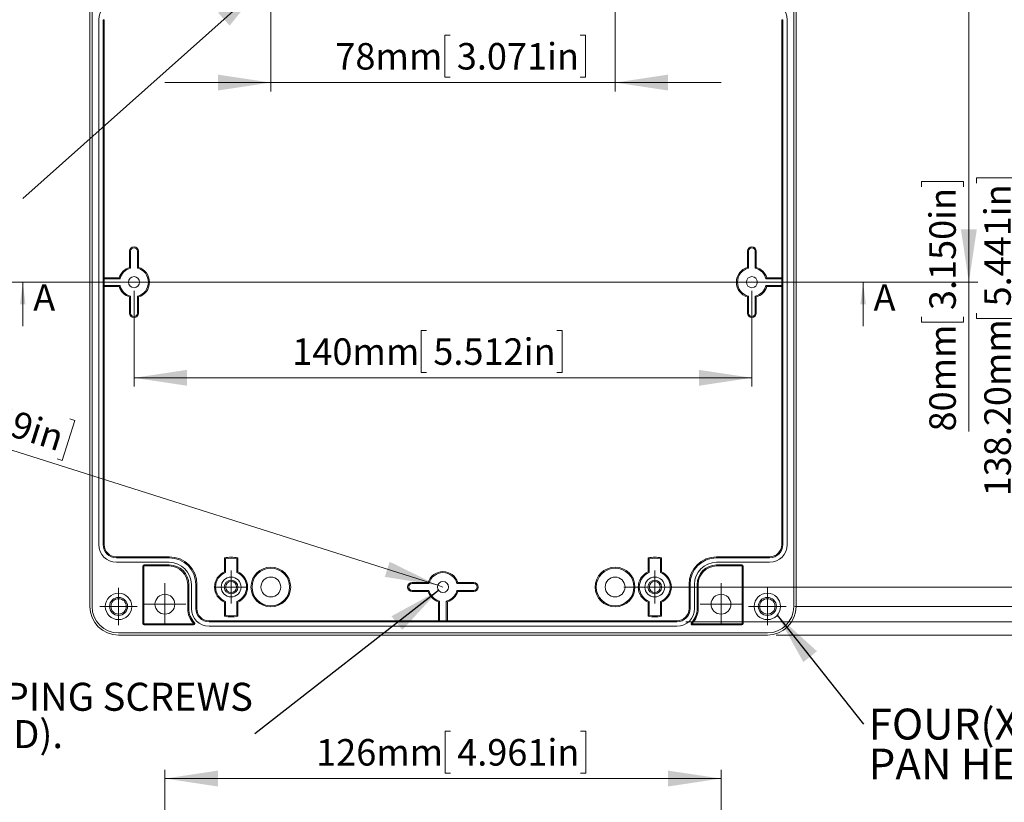
# Model space of a CAD drawing. Units: millimetres. Extents: x 5 to 847, y 3 to 276.
# Drawn here: x 62 to 173, y 143 to 232 of the extents above; entities that cross this region are included whole.
import ezdxf

# ---------------------------------------------------------------- set-up
doc = ezdxf.new("R2010")
doc.units = ezdxf.units.MM
doc.styles.add('SLDTEXTSTYLE1', font='TXT', dxfattribs={"width": 0.75})
doc.dimstyles.new('SLDDIMSTYLE0', dxfattribs={"dimtxt": 3, "dimasz": 6, "dimexe": 0, "dimexo": 0.0625, "dimgap": 0.75, "dimtad": 1, "dimlfac": 2, "dimrnd": 1e-09, "dimzin": 12, "dimdsep": 46, "dimtxsty": 'SLDTEXTSTYLE1', "dimsah": 1, "dimcen": 0.09, "dimadec": 0, "dimazin": 3, "dimtfac": 1, "dimtofl": 0, "dimtmove": 0, "dimatfit": 3, "dimfxl": 1, "dimfrac": 2, "dimtolj": 1, "dimtzin": 12, "dimarcsym": 0})
doc.dimstyles.new('SLDDIMSTYLE2', dxfattribs={"dimtxt": 3, "dimasz": 6, "dimexe": 0, "dimexo": 0.0625, "dimgap": 0.75, "dimtad": 1, "dimlfac": 2, "dimrnd": 1e-09, "dimzin": 12, "dimdsep": 46, "dimtxsty": 'SLDTEXTSTYLE1', "dimsah": 1, "dimcen": 0.09, "dimadec": 0, "dimazin": 3, "dimtfac": 1, "dimtmove": 0, "dimatfit": 0, "dimfxl": 1, "dimfrac": 2, "dimtolj": 1, "dimtzin": 12, "dimarcsym": 0})
doc.dimstyles.new('SLDDIMSTYLE3', dxfattribs={"dimtxt": 3, "dimasz": 6, "dimexe": 0, "dimexo": 0.0625, "dimgap": 0.75, "dimtad": 1, "dimlfac": 2, "dimrnd": 1e-09, "dimzin": 4, "dimdsep": 46, "dimtxsty": 'SLDTEXTSTYLE1', "dimsah": 1, "dimcen": 0.09, "dimadec": 0, "dimazin": 1, "dimtfac": 1, "dimtofl": 0, "dimtmove": 0, "dimatfit": 3, "dimfxl": 1, "dimfrac": 2, "dimtolj": 1, "dimtzin": 12, "dimarcsym": 0})
doc.dimstyles.new('SLDDIMSTYLE4', dxfattribs={"dimtxt": 3, "dimasz": 6, "dimexe": 0, "dimexo": 0.0625, "dimgap": 0.75, "dimtad": 1, "dimlfac": 2, "dimrnd": 1e-09, "dimzin": 12, "dimdsep": 46, "dimtxsty": 'SLDTEXTSTYLE1', "dimsah": 1, "dimcen": 0, "dimadec": 0, "dimazin": 3, "dimtfac": 1, "dimtofl": 0, "dimtmove": 0, "dimatfit": 3, "dimfxl": 1, "dimfrac": 2, "dimtolj": 1, "dimtzin": 12, "dimarcsym": 0})
doc.dimstyles.new('SLDDIMSTYLE5', dxfattribs={"dimtxt": 0.18, "dimasz": 6, "dimexe": 0, "dimexo": 0.0625, "dimgap": 0, "dimtad": 0, "dimtih": 1, "dimtoh": 1, "dimdec": 0, "dimrnd": 1e-09, "dimzin": 0, "dimdsep": 46, "dimtxsty": 'Standard', "dimsah": 1, "dimcen": 0.09, "dimadec": 0, "dimazin": 0, "dimtfac": 6, "dimtdec": 0, "dimtofl": 0, "dimtmove": 0, "dimatfit": 3, "dimfxl": 1, "dimfrac": 2, "dimtolj": 1, "dimtzin": 0, "dimarcsym": 0})

# ---------------------------------------------------------------- blocks, each defined once
blk = doc.blocks.new('_D_1')
at = {"color": 7, "linetype": 'Continuous', "lineweight": 0}
for p, q in [((74.75, 200.95), (74.75, 190.11)), ((144.75, 200.95), (144.75, 190.11)), ((107.9, 196.48), (107.29, 196.48)), ((107.29, 196.48), (107.29, 191.71)), ((122.64, 196.48), (123.25, 196.48)), ((123.25, 196.48), (123.25, 191.71)), ((74.75, 191.11), (144.75, 191.11)), ((107.29, 191.71), (107.9, 191.71)), ((123.25, 191.71), (122.64, 191.71))]:
    blk.add_line(p, q, dxfattribs=at)
for points in [[(74.75, 191.11), (80.75, 190.21), (80.75, 192.01)], [(144.75, 191.11), (138.75, 192.01), (138.75, 190.21)]]:
    blk.add_solid(points, dxfattribs=at)
at = {"color": 7, "linetype": 'Continuous', "lineweight": 0, "char_height": 3, "attachment_point": 1, "style": 'SLDTEXTSTYLE1'}
for s, insert in [('140mm', (92.68, 195.58)), ('5.512in', (108.66, 195.58))]:
    blk.add_mtext(s, dxfattribs=dict(at, insert=insert))
blk = doc.blocks.new('_D_5')
at = {"color": 7, "linetype": 'Continuous', "lineweight": 0}
for p, q in [((90.25, 235.5), (90.25, 223.57)), ((129.25, 235.5), (129.25, 223.57)), ((110.56, 229.94), (109.95, 229.94)), ((109.95, 229.94), (109.95, 225.18)), ((125.3, 229.94), (125.91, 229.94)), ((125.91, 229.94), (125.91, 225.18)), ((90.25, 224.57), (78.25, 224.57)), ((90.25, 224.57), (129.25, 224.57)), ((109.95, 225.18), (110.56, 225.18)), ((125.91, 225.18), (125.3, 225.18)), ((129.25, 224.57), (141.25, 224.57))]:
    blk.add_line(p, q, dxfattribs=at)
for points in [[(90.25, 224.57), (84.25, 225.47), (84.25, 223.67)], [(129.25, 224.57), (135.25, 223.67), (135.25, 225.47)]]:
    blk.add_solid(points, dxfattribs=at)
at = {"color": 7, "linetype": 'Continuous', "lineweight": 0, "char_height": 3, "attachment_point": 1, "style": 'SLDTEXTSTYLE1'}
for s, insert in [('78mm', (97.56, 229.05)), ('3.071in', (111.32, 229.05))]:
    blk.add_mtext(s, dxfattribs=dict(at, insert=insert))
blk = doc.blocks.new('_D_7')
at = {"color": 7, "linetype": 'Continuous', "lineweight": 0}
for p, q in [((147.5, 241.95), (194.72, 241.95)), ((193.72, 241.95), (193.72, 161.95)), ((188.35, 213.5), (188.35, 214.11)), ((188.35, 214.11), (193.11, 214.11)), ((193.11, 214.11), (193.11, 213.5)), ((188.35, 198.77), (188.35, 198.16)), ((193.11, 198.16), (193.11, 198.77)), ((188.35, 198.16), (193.11, 198.16)), ((147.5, 161.95), (194.72, 161.95))]:
    blk.add_line(p, q, dxfattribs=at)
for points in [[(193.72, 241.95), (192.82, 235.95), (194.62, 235.95)], [(193.72, 161.95), (194.62, 167.95), (192.82, 167.95)]]:
    blk.add_solid(points, dxfattribs=at)
at = {"color": 7, "linetype": 'Continuous', "lineweight": 0, "char_height": 3, "attachment_point": 1, "rotation": 90, "style": 'SLDTEXTSTYLE1'}
for s, insert in [('6.299in', (189.25, 199.53)), ('160mm', (189.25, 183.55))]:
    blk.add_mtext(s, dxfattribs=dict(at, insert=insert))
blk = doc.blocks.new('_D_8')
at = {"color": 7, "linetype": 'Continuous', "lineweight": 0}
for p, q in [((147.5, 238.7), (183.04, 238.7)), ((182.04, 238.7), (182.04, 165.2)), ((176.67, 213.26), (176.67, 213.87)), ((176.67, 213.87), (181.43, 213.87)), ((181.43, 213.87), (181.43, 213.26)), ((176.67, 198.52), (176.67, 197.92)), ((176.67, 197.92), (181.43, 197.92)), ((181.43, 197.92), (181.43, 198.52)), ((149.62, 165.2), (183.04, 165.2))]:
    blk.add_line(p, q, dxfattribs=at)
for points in [[(182.04, 238.7), (181.14, 232.7), (182.94, 232.7)], [(182.04, 165.2), (182.94, 171.2), (181.14, 171.2)]]:
    blk.add_solid(points, dxfattribs=at)
at = {"color": 7, "linetype": 'Continuous', "lineweight": 0, "char_height": 3, "attachment_point": 1, "rotation": 90, "style": 'SLDTEXTSTYLE1'}
for s, insert in [('5.787in', (177.56, 199.29)), ('147mm', (177.56, 183.31))]:
    blk.add_mtext(s, dxfattribs=dict(at, insert=insert))
blk = doc.blocks.new('_D_9')
at = {"color": 7, "linetype": 'Continuous', "lineweight": 0}
for p, q in [((130.25, 236.5), (176.56, 236.5)), ((175.56, 236.5), (175.56, 167.4)), ((170.19, 213.17), (170.19, 213.78)), ((170.19, 213.78), (174.95, 213.78)), ((174.95, 213.78), (174.95, 213.17)), ((170.19, 198.44), (170.19, 197.83)), ((170.19, 197.83), (174.95, 197.83)), ((174.95, 197.83), (174.95, 198.44)), ((130.25, 167.4), (176.56, 167.4))]:
    blk.add_line(p, q, dxfattribs=at)
for points in [[(175.56, 236.5), (174.66, 230.5), (176.46, 230.5)], [(175.56, 167.4), (176.46, 173.4), (174.66, 173.4)]]:
    blk.add_solid(points, dxfattribs=at)
at = {"color": 7, "linetype": 'Continuous', "lineweight": 0, "char_height": 3, "attachment_point": 1, "rotation": 90, "style": 'SLDTEXTSTYLE1'}
for s, insert in [('5.441in', (171.08, 199.2)), ('138.20mm', (171.08, 177.68))]:
    blk.add_mtext(s, dxfattribs=dict(at, insert=insert))
blk = doc.blocks.new('_D_10')
at = {"color": 7, "linetype": 'Continuous', "lineweight": 0}
for p, q in [((147.5, 241.95), (170.33, 241.95)), ((169.33, 241.95), (169.33, 201.95)), ((163.96, 212.76), (163.96, 213.37)), ((163.96, 213.37), (168.72, 213.37)), ((168.72, 213.37), (168.72, 212.76)), ((145.75, 201.95), (170.33, 201.95)), ((169.33, 201.95), (169.33, 185.03)), ((163.96, 198.03), (163.96, 197.42)), ((168.72, 197.42), (168.72, 198.03)), ((163.96, 197.42), (168.72, 197.42))]:
    blk.add_line(p, q, dxfattribs=at)
for points in [[(169.33, 241.95), (168.43, 235.95), (170.23, 235.95)], [(169.33, 201.95), (170.23, 207.95), (168.43, 207.95)]]:
    blk.add_solid(points, dxfattribs=at)
at = {"color": 7, "linetype": 'Continuous', "lineweight": 0, "char_height": 3, "attachment_point": 1, "rotation": 90, "style": 'SLDTEXTSTYLE1'}
for s, insert in [('3.150in', (164.85, 198.79)), ('80mm', (164.85, 185.03))]:
    blk.add_mtext(s, dxfattribs=dict(at, insert=insert))
blk = doc.blocks.new('_D_11')
at = {"color": 7, "linetype": 'Continuous', "lineweight": 0}
for p, q in [((109.15, 167.59), (33.93, 191.47)), ((52.85, 191.09), (51.41, 186.55)), ((53.43, 190.91), (52.85, 191.09)), ((51.41, 186.55), (51.99, 186.37)), ((67.47, 186.45), (68.05, 186.27)), ((68.05, 186.27), (66.61, 181.73)), ((66.61, 181.73), (66.03, 181.91)), ((109.15, 167.59), (109.75, 167.4))]:
    blk.add_line(p, q, dxfattribs=at)
blk.add_solid([(109.15, 167.59), (103.71, 170.26), (103.16, 168.55)], dxfattribs=at)
at = {"color": 7, "linetype": 'Continuous', "lineweight": 0, "char_height": 3, "attachment_point": 1, "rotation": 342.3893, "style": 'SLDTEXTSTYLE1'}
for s, insert in [('R1.25mm', (35.28, 195.73)), ('0.049in', (53.88, 189.82))]:
    blk.add_mtext(s, dxfattribs=dict(at, insert=insert))
blk = doc.blocks.new('_D_12')
at = {"color": 7, "linetype": 'Continuous', "lineweight": 0}
for p, q in [((105.64, 267.87), (105.03, 267.87)), ((105.03, 267.87), (105.03, 263.1)), ((120.38, 267.87), (120.99, 267.87)), ((120.99, 267.87), (120.99, 263.1)), ((71.25, 232.7), (71.25, 263.49)), ((148.25, 232.7), (148.25, 263.49)), ((148.25, 262.49), (71.25, 262.49)), ((105.03, 263.1), (105.64, 263.1)), ((120.99, 263.1), (120.38, 263.1))]:
    blk.add_line(p, q, dxfattribs=at)
for points in [[(71.25, 262.49), (77.25, 261.59), (77.25, 263.39)], [(148.25, 262.49), (142.25, 263.39), (142.25, 261.59)]]:
    blk.add_solid(points, dxfattribs=at)
at = {"color": 7, "linetype": 'Continuous', "lineweight": 0, "char_height": 3, "attachment_point": 1, "style": 'SLDTEXTSTYLE1'}
for s, insert in [('154mm', (90.43, 266.97)), ('6.063in', (106.4, 266.97))]:
    blk.add_mtext(s, dxfattribs=dict(at, insert=insert))
blk = doc.blocks.new('_D_13')
at = {"color": 7, "linetype": 'Continuous', "lineweight": 0}
for p, q in [((137.25, 240.45), (189.19, 240.45)), ((188.19, 240.45), (188.19, 163.45)), ((182.81, 213.5), (182.81, 214.11)), ((182.81, 214.11), (187.58, 214.11)), ((187.58, 214.11), (187.58, 213.5)), ((182.81, 198.77), (182.81, 198.16)), ((187.58, 198.16), (187.58, 198.77)), ((182.81, 198.16), (187.58, 198.16)), ((137.25, 163.45), (189.19, 163.45))]:
    blk.add_line(p, q, dxfattribs=at)
for points in [[(188.19, 240.45), (187.29, 234.45), (189.09, 234.45)], [(188.19, 163.45), (189.09, 169.45), (187.29, 169.45)]]:
    blk.add_solid(points, dxfattribs=at)
at = {"color": 7, "linetype": 'Continuous', "lineweight": 0, "char_height": 3, "attachment_point": 1, "rotation": 90, "style": 'SLDTEXTSTYLE1'}
for s, insert in [('6.063in', (183.71, 199.53)), ('154mm', (183.71, 183.55))]:
    blk.add_mtext(s, dxfattribs=dict(at, insert=insert))
blk = doc.blocks.new('SW_NOTE_0')
at = {"color": 0, "linetype": 'Continuous', "lineweight": 0, "char_height": 3.5, "attachment_point": 1, "style": 'SLDTEXTSTYLE1'}
for s, insert in [('FOUR(X4)M4X20mm', (0.57, 1.76)), ('PAN HEAD SCREWS.', (0.57, -2.77))]:
    blk.add_mtext(s, dxfattribs=dict(at, insert=insert))
blk = doc.blocks.new('SW_NOTE_3')
at = {"color": 0, "linetype": 'Continuous', "lineweight": 0, "char_height": 3.175, "attachment_point": 1, "style": 'SLDTEXTSTYLE1'}
for s, insert in [('M3X6mm TAPPING SCREWS', (-56.12, 5.8)), ('(NOT SUPPLIED).', (-56.12, 1.57))]:
    blk.add_mtext(s, dxfattribs=dict(at, insert=insert))
blk = doc.blocks.new('SW_CENTERMARKSYMBOL_0')
at = {"color": 0, "linetype": 'Continuous', "lineweight": 0}
for p, q in [((0, 1.25), (0, 1.87)), ((0, 0), (0, 1.25)), ((-1.25, 0), (-1.87, 0)), ((0, 0), (-1.25, 0)), ((0, 0), (0, -1.25)), ((0, 0), (1.25, 0)), ((1.25, 0), (1.87, 0)), ((0, -1.25), (0, -1.87))]:
    blk.add_line(p, q, dxfattribs=at)
blk = doc.blocks.new('SW_CENTERMARKSYMBOL_3')
at = {"color": 0, "linetype": 'Continuous', "lineweight": 0}
for p, q in [((0, 1.25), (0, 1.88)), ((0, 0), (0, 1.25)), ((-1.25, 0), (-1.88, 0)), ((0, 0), (-1.25, 0)), ((0, 0), (0, -1.25)), ((0, 0), (1.25, 0)), ((1.25, 0), (1.88, 0)), ((0, -1.25), (0, -1.88))]:
    blk.add_line(p, q, dxfattribs=at)
blk = doc.blocks.new('SW_CENTERMARKSYMBOL_5')
at = {"color": 0, "linetype": 'Continuous', "lineweight": 0}
for p, q in [((0, 1.25), (0, 2.125)), ((0, 0), (0, 1.25)), ((-1.25, 0), (-2.125, 0)), ((0, 0), (-1.25, 0)), ((0, 0), (0, -1.25)), ((0, 0), (1.25, 0)), ((1.25, 0), (2.125, 0)), ((0, -1.25), (0, -2.125))]:
    blk.add_line(p, q, dxfattribs=at)
blk = doc.blocks.new('SW_CENTERMARKSYMBOL_6')
at = {"color": 0, "linetype": 'Continuous', "lineweight": 0}
for p, q in [((0, 1.25), (0, 2.125)), ((0, 0), (0, 1.25)), ((-1.25, 0), (-2.125, 0)), ((0, 0), (-1.25, 0)), ((0, 0), (0, -1.25)), ((0, 0), (1.25, 0)), ((1.25, 0), (2.125, 0)), ((0, -1.25), (0, -2.125))]:
    blk.add_line(p, q, dxfattribs=at)
blk = doc.blocks.new('SW_CENTERMARKSYMBOL_9')
at = {"color": 0, "linetype": 'Continuous', "lineweight": 0}
for p, q in [((0, 1.25), (0, 2.375)), ((0, 0), (0, 1.25)), ((-1.25, 0), (-2.375, 0)), ((0, 0), (-1.25, 0)), ((0, 0), (0, -1.25)), ((0, 0), (1.25, 0)), ((1.25, 0), (2.375, 0)), ((0, -1.25), (0, -2.375))]:
    blk.add_line(p, q, dxfattribs=at)
blk = doc.blocks.new('SW_CENTERMARKSYMBOL_10')
at = {"color": 0, "linetype": 'Continuous', "lineweight": 0}
for p, q in [((0, 1.25), (0, 2.375)), ((0, 0), (0, 1.25)), ((-1.25, 0), (-2.375, 0)), ((0, 0), (-1.25, 0)), ((0, 0), (0, -1.25)), ((0, 0), (1.25, 0)), ((1.25, 0), (2.375, 0)), ((0, -1.25), (0, -2.375))]:
    blk.add_line(p, q, dxfattribs=at)
blk = doc.blocks.new('_D_14')
at = {"color": 7, "linetype": 'Continuous', "lineweight": 0}
for p, q in [((110.6, 151.06), (109.99, 151.06)), ((109.99, 151.06), (109.99, 146.3)), ((125.34, 151.06), (125.95, 151.06)), ((125.95, 151.06), (125.95, 146.3)), ((78.25, 140.35), (78.25, 146.69)), ((109.99, 146.3), (110.6, 146.3)), ((125.95, 146.3), (125.34, 146.3)), ((141.25, 140.35), (141.25, 146.69)), ((78.25, 145.69), (141.25, 145.69))]:
    blk.add_line(p, q, dxfattribs=at)
for points in [[(78.25, 145.69), (84.25, 144.79), (84.25, 146.59)], [(141.25, 145.69), (135.25, 146.59), (135.25, 144.79)]]:
    blk.add_solid(points, dxfattribs=at)
at = {"color": 7, "linetype": 'Continuous', "lineweight": 0, "char_height": 3, "attachment_point": 1, "style": 'SLDTEXTSTYLE1'}
for s, insert in [('126mm', (95.38, 150.16)), ('4.961in', (111.36, 150.16))]:
    blk.add_mtext(s, dxfattribs=dict(at, insert=insert))

msp = doc.modelspace()

# ---------------------------------------------------------------- linework, layer by layer
at = {"color": 7, "linetype": 'Continuous', "lineweight": 15}
for p, q in [((69.749, 165.1986), (69.749, 238.6986)), ((69.999, 238.6986), (69.999, 165.1986)), ((149.499, 165.1986), (149.499, 238.6986)), ((149.749, 238.6986), (149.749, 165.1986)), ((70.749, 172.1986), (70.749, 231.6986)), ((71.249, 172.1986), (71.249, 231.6986)), ((71.3734, 231.6986), (71.249, 231.6986)), ((71.3734, 231.6986), (71.3734, 202.4486)), ((148.1247, 231.6986), (148.249, 231.6986)), ((148.1247, 202.4486), (148.1247, 231.6986)), ((148.249, 231.6986), (148.249, 172.1986)), ((148.749, 231.6986), (148.749, 172.1986)), ((74.249, 203.6256), (74.249, 205.4486)), ((74.249, 205.4486), (74.3669, 205.4486)), ((74.3669, 203.5353), (74.3669, 205.4486)), ((75.1311, 205.4486), (75.1311, 203.5353)), ((75.249, 205.4486), (75.1311, 205.4486)), ((75.249, 205.4486), (75.249, 203.6256)), ((144.249, 203.6256), (144.249, 205.4486)), ((144.249, 205.4486), (144.3669, 205.4486)), ((144.3669, 203.5353), (144.3669, 205.4486)), ((145.1311, 205.4486), (145.1311, 203.5353)), ((145.249, 205.4486), (145.1311, 205.4486)), ((145.249, 205.4486), (145.249, 203.6256)), ((74.249, 203.6256), (74.3669, 203.5353)), ((75.249, 203.6256), (75.1311, 203.5353)), ((144.249, 203.6256), (144.3669, 203.5353)), ((145.249, 203.6256), (145.1311, 203.5353)), ((71.3734, 202.4486), (71.3537, 202.3307)), ((71.3537, 202.3307), (71.3537, 201.5665)), ((71.3537, 202.3307), (73.1623, 202.3307)), ((71.3734, 202.4486), (73.072, 202.4486)), ((73.1623, 202.3307), (73.072, 202.4486)), ((146.4261, 202.4486), (146.3357, 202.3307)), ((146.3357, 202.3307), (148.1443, 202.3307)), ((146.4261, 202.4486), (148.1247, 202.4486)), ((148.1443, 202.3307), (148.1247, 202.4486)), ((148.1443, 201.5665), (148.1443, 202.3307)), ((71.3537, 201.5665), (71.3734, 201.4486)), ((73.1623, 201.5665), (71.3537, 201.5665)), ((71.3734, 201.4486), (71.3734, 172.1986)), ((73.072, 201.4486), (71.3734, 201.4486)), ((73.072, 201.4486), (73.1623, 201.5665)), ((148.1443, 201.5665), (146.3357, 201.5665)), ((146.3357, 201.5665), (146.4261, 201.4486)), ((148.1247, 201.4486), (146.4261, 201.4486)), ((148.1247, 201.4486), (148.1443, 201.5665)), ((148.1247, 172.1986), (148.1247, 201.4486)), ((74.249, 200.2715), (74.3669, 200.3619)), ((74.249, 198.4486), (74.249, 200.2715)), ((74.3669, 198.4486), (74.3669, 200.3619)), ((75.1311, 200.3619), (75.1311, 198.4486)), ((75.249, 200.2715), (75.1311, 200.3619)), ((75.249, 200.2715), (75.249, 198.4486)), ((144.249, 200.2715), (144.3669, 200.3619)), ((144.249, 198.4486), (144.249, 200.2715)), ((144.3669, 198.4486), (144.3669, 200.3619)), ((145.1311, 200.3619), (145.1311, 198.4486)), ((145.249, 200.2715), (145.1311, 200.3619)), ((145.249, 200.2715), (145.249, 198.4486)), ((74.249, 198.4486), (74.3669, 198.4486)), ((75.249, 198.4486), (75.1311, 198.4486)), ((144.249, 198.4486), (144.3669, 198.4486)), ((145.249, 198.4486), (145.1311, 198.4486)), ((71.3734, 172.1986), (71.249, 172.1986)), ((148.1247, 172.1986), (148.249, 172.1986)), ((72.749, 170.8229), (72.749, 170.6986)), ((72.749, 170.8229), (78.749, 170.8229)), ((78.749, 170.6986), (72.749, 170.6986)), ((78.749, 170.8229), (78.749, 170.6986)), ((84.999, 169.117), (84.999, 170.6956)), ((84.999, 170.6956), (85.1169, 170.601)), ((86.499, 170.6956), (86.3811, 170.601)), ((86.499, 170.6956), (86.499, 169.117)), ((132.999, 170.6956), (133.1169, 170.601)), ((132.999, 169.117), (132.999, 170.6956)), ((134.499, 170.6956), (134.3811, 170.601)), ((134.499, 170.6956), (134.499, 169.117)), ((140.749, 170.6986), (140.749, 170.8229)), ((140.749, 170.8229), (146.749, 170.8229)), ((146.749, 170.6986), (140.749, 170.6986)), ((146.749, 170.8229), (146.749, 170.6986)), ((78.749, 170.1986), (72.749, 170.1986)), ((75.749, 163.2486), (75.749, 169.7486)), ((75.749, 169.7486), (75.8668, 169.7486)), ((75.8668, 169.7486), (75.8668, 163.2486)), ((75.899, 169.8986), (78.749, 169.8986)), ((75.899, 169.7808), (75.899, 169.8986)), ((78.749, 169.7808), (75.899, 169.7808)), ((78.749, 169.8986), (78.749, 169.7808)), ((85.1169, 169.038), (85.1169, 170.601)), ((86.3811, 170.601), (86.3811, 169.038)), ((133.1169, 169.038), (133.1169, 170.601)), ((134.3811, 170.601), (134.3811, 169.038)), ((146.749, 170.1986), (140.749, 170.1986)), ((140.749, 169.8986), (143.599, 169.8986)), ((140.749, 169.8986), (140.749, 169.7808)), ((143.599, 169.7808), (140.749, 169.7808)), ((143.599, 169.8986), (143.599, 169.7808)), ((143.6312, 169.7486), (143.749, 169.7486)), ((143.6312, 163.2486), (143.6312, 169.7486)), ((143.749, 169.7486), (143.749, 163.2486)), ((84.999, 169.117), (85.1169, 169.038)), ((86.499, 169.117), (86.3811, 169.038)), ((132.999, 169.117), (133.1169, 169.038)), ((134.499, 169.117), (134.3811, 169.038)), ((80.8312, 164.9486), (80.8312, 167.6986)), ((80.949, 167.6986), (80.8312, 167.6986)), ((80.949, 167.6986), (80.949, 164.9486)), ((81.249, 164.9486), (81.249, 167.6986)), ((81.749, 167.6986), (81.8734, 167.6986)), ((81.749, 164.9486), (81.749, 167.6986)), ((81.8734, 167.6986), (81.8734, 164.9486)), ((106.249, 167.8986), (106.249, 167.7807)), ((106.249, 167.8986), (108.072, 167.8986)), ((106.249, 167.7807), (108.1623, 167.7807)), ((108.072, 167.8986), (108.1623, 167.7807)), ((111.4261, 167.8986), (111.3357, 167.7807)), ((111.3357, 167.7807), (113.249, 167.7807)), ((111.4261, 167.8986), (113.249, 167.8986)), ((113.249, 167.8986), (113.249, 167.7807)), ((137.6247, 167.6986), (137.749, 167.6986)), ((137.6247, 164.9486), (137.6247, 167.6986)), ((137.749, 167.6986), (137.749, 164.9486)), ((138.249, 167.6986), (138.249, 164.9486)), ((138.549, 164.9486), (138.549, 167.6986)), ((138.549, 167.6986), (138.6668, 167.6986)), ((138.6668, 167.6986), (138.6668, 164.9486)), ((106.249, 166.8986), (106.249, 167.0165)), ((108.1623, 167.0165), (106.249, 167.0165)), ((108.072, 166.8986), (106.249, 166.8986)), ((108.072, 166.8986), (108.1623, 167.0165)), ((113.249, 167.0165), (111.3357, 167.0165)), ((111.4261, 166.8986), (111.3357, 167.0165)), ((113.249, 166.8986), (111.4261, 166.8986)), ((113.249, 166.8986), (113.249, 167.0165)), ((85.1169, 165.7591), (84.999, 165.6801)), ((84.999, 164.1016), (84.999, 165.6801)), ((85.1169, 164.1962), (85.1169, 165.7591)), ((86.3811, 165.7591), (86.3811, 164.1962)), ((86.499, 165.6801), (86.3811, 165.7591)), ((86.499, 165.6801), (86.499, 164.1016)), ((109.3669, 165.8119), (109.249, 165.7215)), ((109.249, 163.5729), (109.249, 165.7215)), ((109.3669, 163.5665), (109.3669, 165.8119)), ((110.1311, 165.8119), (110.1311, 163.5665)), ((110.249, 165.7215), (110.1311, 165.8119)), ((110.249, 165.7215), (110.249, 163.5729)), ((133.1169, 165.7591), (132.999, 165.6801)), ((132.999, 164.1016), (132.999, 165.6801)), ((133.1169, 164.1962), (133.1169, 165.7591)), ((134.3811, 165.7591), (134.3811, 164.1962)), ((134.499, 165.6801), (134.3811, 165.7591)), ((134.499, 165.6801), (134.499, 164.1016)), ((80.949, 164.9486), (80.8312, 164.9486)), ((81.8734, 164.9486), (81.749, 164.9486)), ((84.999, 164.1016), (85.1169, 164.1962)), ((86.499, 164.1016), (86.3811, 164.1962)), ((132.999, 164.1016), (133.1169, 164.1962)), ((134.499, 164.1016), (134.3811, 164.1962)), ((137.6247, 164.9486), (137.749, 164.9486)), ((138.6668, 164.9486), (138.549, 164.9486)), ((75.8668, 163.2486), (75.749, 163.2486)), ((75.899, 163.0986), (75.899, 163.2164)), ((75.899, 163.2164), (81.4848, 163.2164)), ((81.4848, 163.0986), (75.899, 163.0986)), ((81.4848, 163.2164), (81.4848, 163.0986)), ((81.508, 163.2709), (81.5928, 163.3527)), ((83.249, 163.5729), (83.249, 163.4486)), ((83.249, 163.5729), (109.249, 163.5729)), ((136.249, 163.4486), (83.249, 163.4486)), ((136.249, 162.9486), (83.249, 162.9486)), ((109.249, 163.5729), (109.3556, 163.5552)), ((109.3669, 163.5665), (109.3556, 163.5552)), ((109.3556, 163.5552), (110.1424, 163.5552)), ((110.1311, 163.5665), (109.3669, 163.5665)), ((110.1311, 163.5665), (110.1424, 163.5552)), ((110.1424, 163.5552), (110.249, 163.5729)), ((110.249, 163.5729), (136.249, 163.5729)), ((136.249, 163.5729), (136.249, 163.4486)), ((137.9052, 163.3527), (137.9901, 163.2709)), ((138.0132, 163.0986), (138.0132, 163.2164)), ((138.0132, 163.2164), (143.599, 163.2164)), ((143.599, 163.0986), (138.0132, 163.0986)), ((143.599, 163.2164), (143.599, 163.0986)), ((143.749, 163.2486), (143.6312, 163.2486)), ((72.999, 162.1986), (146.499, 162.1986)), ((146.499, 161.9486), (72.999, 161.9486))]:
    msp.add_line(p, q, dxfattribs=at)
at = {"color": 7, "linetype": 'Continuous', "lineweight": 0}
for p, q in [((159.349, 201.9486), (60.149, 201.9486)), ((62.149, 196.9486), (62.149, 201.9486)), ((157.349, 196.9486), (157.349, 201.9486))]:
    msp.add_line(p, q, dxfattribs=at)
at = {"color": 7, "linetype": 'Continuous', "lineweight": 15}
for centre, radius in [((85.749, 167.3986), 0.625), ((133.749, 167.3986), 0.625), ((78.249, 165.4486), 1.125), ((141.249, 165.4486), 1.125), ((72.999, 165.1986), 0.875), ((146.499, 165.1986), 0.875)]:
    msp.add_circle(centre, radius, dxfattribs=at)
for centre, radius, start, end in [((72.749, 231.6986), 2, 90, 180), ((146.749, 231.6986), 2, 0, 90), ((74.749, 205.4486), 0.5, 0, 180), ((74.749, 205.4486), 0.3821, 0, 180), ((144.749, 205.4486), 0.5, 0, 180), ((144.749, 205.4486), 0.3821, 0, 180), ((74.749, 201.9486), 1.75, 106.60155, 163.39845), ((74.749, 201.9486), 1.6321, 103.53901, 166.46099), ((74.749, 201.9486), 1.6321, 283.53901, 76.46099), ((74.749, 201.9486), 1.75, 286.60155, 73.39845), ((144.749, 201.9486), 1.75, 106.60155, 180), ((144.749, 201.9486), 1.6321, 103.53901, 180), ((144.749, 201.9486), 1.6321, 13.53901, 76.46099), ((144.749, 201.9486), 1.75, 16.60155, 73.39845), ((74.749, 201.9486), 0.625, 0, 180), ((74.749, 201.9486), 0.625, 180, 0), ((144.749, 201.9486), 1.75, 180, 253.39845), ((144.749, 201.9486), 1.6321, 180, 256.46099), ((144.749, 201.9486), 0.625, 0, 180), ((144.749, 201.9486), 0.625, 180, 0), ((74.749, 201.9486), 1.75, 196.60155, 253.39845), ((74.749, 201.9486), 1.6321, 193.53901, 256.46099), ((144.749, 201.9486), 1.6321, 283.53901, 346.46099), ((144.749, 201.9486), 1.75, 286.60155, 343.39845), ((74.749, 198.4486), 0.5, 180, 0), ((74.749, 198.4486), 0.3821, 180, 0), ((144.749, 198.4486), 0.5, 180, 360), ((144.749, 198.4486), 0.3821, 180, 360), ((72.749, 172.1986), 2, 180, 270), ((72.749, 172.1986), 1.5, 180, 270), ((72.749, 172.1986), 1.3756, 180, 270), ((146.749, 172.1986), 2, 270, 0), ((146.749, 172.1986), 1.5, 270, 0), ((146.749, 172.1986), 1.3756, 270, 0), ((78.749, 167.6986), 3.1244, 0, 90), ((78.749, 167.6986), 3, 0, 90), ((85.749, 167.5333), 3.25, 76.657636, 103.342364), ((133.749, 167.5333), 3.25, 76.657636, 103.342364), ((140.749, 167.6986), 3.1244, 90, 180), ((140.749, 167.6986), 3, 90, 180), ((75.899, 169.7486), 0.15, 90, 180), ((75.899, 169.7486), 0.0322, 90, 180), ((78.749, 167.6986), 2.5, 0, 90), ((78.749, 167.6986), 2.2, 0, 90), ((78.749, 167.6986), 2.0822, 0, 90), ((85.749, 167.5333), 3.1321, 78.357234, 101.642766), ((90.249, 167.3986), 2.25, 0, 180), ((129.249, 167.3986), 2.25, 0, 180), ((133.749, 167.5333), 3.1321, 78.357234, 101.642766), ((140.749, 167.6986), 2.5, 90, 180), ((140.749, 167.6986), 2.2, 90, 180), ((140.749, 167.6986), 2.0822, 90, 180), ((143.599, 169.7486), 0.15, 0, 90), ((143.599, 169.7486), 0.0322, 0, 90), ((85.749, 167.3986), 1.875, 113.578178, 180), ((85.749, 167.3986), 1.7571, 111.083867, 180), ((85.749, 167.3986), 1.125, 0, 180), ((85.749, 167.3986), 1.7571, 291.083867, 68.916133), ((85.749, 167.3986), 1.875, 293.578178, 66.421822), ((90.249, 167.3986), 2.1321, 0, 180), ((90.249, 167.3986), 1.125, 0, 180), ((109.749, 167.3986), 1.75, 16.60155, 163.39845), ((109.749, 167.3986), 1.6321, 13.53901, 166.46099), ((129.249, 167.3986), 2.1321, 0, 180), ((129.249, 167.3986), 1.125, 0, 180), ((133.749, 167.3986), 1.875, 113.578178, 180), ((133.749, 167.3986), 1.7571, 111.083867, 180), ((133.749, 167.3986), 1.125, 360, 180), ((133.749, 167.3986), 1.7571, 291.083867, 68.916133), ((133.749, 167.3986), 1.875, 293.578178, 66.421822), ((85.749, 167.3986), 1.875, 180, 246.421822), ((85.749, 167.3986), 1.7571, 180, 248.916133), ((85.749, 167.3986), 1.125, 180, 360), ((85.749, 167.3986), 0.775, 0, 180), ((85.749, 167.3986), 0.775, 180, 0), ((90.249, 167.3986), 2.25, 180, 0), ((90.249, 167.3986), 2.1321, 180, 0), ((90.249, 167.3986), 1.125, 180, 0), ((106.249, 167.3986), 0.5, 90, 270), ((106.249, 167.3986), 0.3821, 90, 270), ((109.749, 167.3986), 0.625, 0, 180), ((109.749, 167.3986), 0.625, 180, 0), ((113.249, 167.3986), 0.5, 270, 90), ((113.249, 167.3986), 0.3821, 270, 90), ((129.249, 167.3986), 2.25, 180, 0), ((129.249, 167.3986), 2.1321, 180, 0), ((129.249, 167.3986), 1.125, 180, 0), ((133.749, 167.3986), 1.875, 180, 246.421822), ((133.749, 167.3986), 1.7571, 180, 248.916133), ((133.749, 167.3986), 1.125, 180, 0), ((133.749, 167.3986), 0.775, 0, 180), ((133.749, 167.3986), 0.775, 180, 0), ((72.999, 165.1986), 1.5, 360, 180), ((72.999, 165.1986), 1.025, 0, 180), ((109.749, 167.3986), 1.75, 196.60155, 253.39845), ((109.749, 167.3986), 1.6321, 193.53901, 256.46099), ((109.749, 167.3986), 1.6321, 283.53901, 346.46099), ((109.749, 167.3986), 1.75, 286.60155, 343.39845), ((146.499, 165.1986), 1.5, 360, 180), ((146.499, 165.1986), 1.025, 0, 180), ((72.999, 165.1986), 3.25, 180, 270), ((72.999, 165.1986), 3, 180, 270), ((72.999, 165.1986), 1.5, 180, 0), ((72.999, 165.1986), 1.025, 180, 0), ((146.499, 165.1986), 1.5, 180, 0), ((146.499, 165.1986), 1.025, 180, 0), ((146.499, 165.1986), 3, 270, 0), ((146.499, 165.1986), 3.25, 270, 0), ((83.249, 164.9486), 2.4178, 180, 223.93784), ((83.249, 164.9486), 2.3, 180, 223.93784), ((83.249, 164.9486), 2, 180, 270), ((83.249, 164.9486), 1.5, 180, 270), ((83.249, 164.9486), 1.3756, 180, 270), ((85.749, 167.2638), 3.25, 256.657636, 283.342364), ((85.749, 167.2638), 3.1321, 258.357234, 281.642766), ((133.749, 167.2638), 3.25, 256.657636, 283.342364), ((133.749, 167.2638), 3.1321, 258.357234, 281.642766), ((136.249, 164.9486), 2, 270, 0), ((136.249, 164.9486), 1.5, 270, 0), ((136.249, 164.9486), 1.3756, 270, 0), ((136.249, 164.9486), 2.3, 316.06216, 360), ((136.249, 164.9486), 2.4178, 316.06216, 360), ((75.899, 163.2486), 0.15, 180, 270), ((75.899, 163.2486), 0.0322, 180, 270), ((81.4848, 163.2486), 0.15, 270, 0), ((81.4848, 163.2486), 0.0322, 270, 0), ((81.4848, 163.2486), 0.0322, 0, 43.93784), ((81.4848, 163.2486), 0.15, 0, 43.93784), ((138.0132, 163.2486), 0.15, 136.06216, 270), ((138.0132, 163.2486), 0.0322, 136.06216, 270), ((143.599, 163.2486), 0.15, 270, 0), ((143.599, 163.2486), 0.0322, 270, 0)]:
    msp.add_arc(centre, radius, start, end, dxfattribs=at)
at = {"color": 7, "linetype": 'Continuous', "lineweight": 0}
for points in [[(62.149, 201.9486), (61.839, 199.4486), (62.459, 199.4486)], [(157.349, 201.9486), (157.039, 199.4486), (157.659, 199.4486)]]:
    msp.add_solid(points, dxfattribs=at)

# ---------------------------------------------------------------- block references
for name, p in [('SW_CENTERMARKSYMBOL_3', (85.749, 167.3986)), ('SW_CENTERMARKSYMBOL_0', (133.749, 167.3986)), ('SW_CENTERMARKSYMBOL_6', (72.999, 165.1986)), ('SW_CENTERMARKSYMBOL_9', (78.249, 165.4486)), ('SW_CENTERMARKSYMBOL_10', (141.249, 165.4486)), ('SW_CENTERMARKSYMBOL_5', (146.499, 165.1986)), ('SW_NOTE_3', (88.4423, 150.7453)), ('SW_NOTE_0', (157.407, 151.8547))]:
    msp.add_blockref(name, p, dxfattribs=at)

# ---------------------------------------------------------------- texts
at = {"color": 7, "linetype": 'Continuous', "char_height": 3, "attachment_point": 1, "style": 'SLDTEXTSTYLE1'}
for insert in [(63.3327, 201.7138), (158.5327, 201.7138)]:
    msp.add_mtext('A', dxfattribs=dict(at, insert=insert))

# ---------------------------------------------------------------- dimensions: what is measured, and where the dimension line sits
at = {"color": 7, "linetype": 'Continuous', "lineweight": 0}
for base, p1, p2, dimstyle, picture, middle in [((71.249, 262.4943), (148.249, 231.6986), (71.249, 231.6986), 'SLDDIMSTYLE0', '_D_12', (105.9349, 262.4943)), ((129.249, 224.5726), (90.249, 236.4986), (129.249, 236.4986), 'SLDDIMSTYLE2', '_D_5', (111.9632, 224.5726)), ((144.749, 191.1054), (74.749, 201.9486), (144.749, 201.9486), 'SLDDIMSTYLE0', '_D_1', (108.1937, 191.1054)), ((141.249, 145.6872), (78.249, 139.346), (141.249, 139.346), 'SLDDIMSTYLE0', '_D_14', (110.8932, 145.6872))]:
    dim = msp.add_linear_dim(base=base, p1=p1, p2=p2, dimstyle=dimstyle, dxfattribs=at)
    dim.commit()
    dim.dimension.update_dxf_attribs({"geometry": picture, "text_midpoint": middle, "dimtype": 160})
for base, p1, p2, dimstyle, picture, middle in [((169.331, 201.9486), (146.499, 241.9486), (144.749, 201.9486), 'SLDDIMSTYLE0', '_D_10', (169.331, 199.4274)), ((193.7216, 161.9486), (146.499, 241.9486), (146.499, 161.9486), 'SLDDIMSTYLE0', '_D_7', (193.7216, 199.0593)), ((188.1858, 163.4486), (136.249, 240.4486), (136.249, 163.4486), 'SLDDIMSTYLE0', '_D_13', (188.1858, 199.0593)), ((182.0404, 165.1986), (146.499, 238.6986), (148.624, 165.1986), 'SLDDIMSTYLE0', '_D_8', (182.0404, 198.8179)), ((175.5586, 167.3986), (129.249, 236.4986), (129.249, 167.3986), 'SLDDIMSTYLE3', '_D_9', (175.5586, 195.9586))]:
    dim = msp.add_linear_dim(base=base, p1=p1, p2=p2, angle=90, dimstyle=dimstyle, dxfattribs=at)
    dim.commit()
    dim.dimension.update_dxf_attribs({"geometry": picture, "text_midpoint": middle, "dimtype": 160})
dim = msp.add_radius_dim(center=(109.749, 167.3986), mpoint=(109.1533, 167.5877), dimstyle='SLDDIMSTYLE4', dxfattribs=at)
dim.commit()
dim.dimension.update_dxf_attribs({"geometry": '_D_11', "text_midpoint": (50.3291, 186.2599), "dimtype": 164})

# ---------------------------------------------------------------- leaders
for points in [[(89.4061, 235.7535), (62.1632, 211.443)], [(109.2621, 167.0067), (88.4423, 150.7453)], [(147.6285, 164.2114), (157.407, 151.8547)]]:
    msp.add_leader(points, dimstyle='SLDDIMSTYLE5', dxfattribs=at)

doc.saveas('drawing.dxf')
